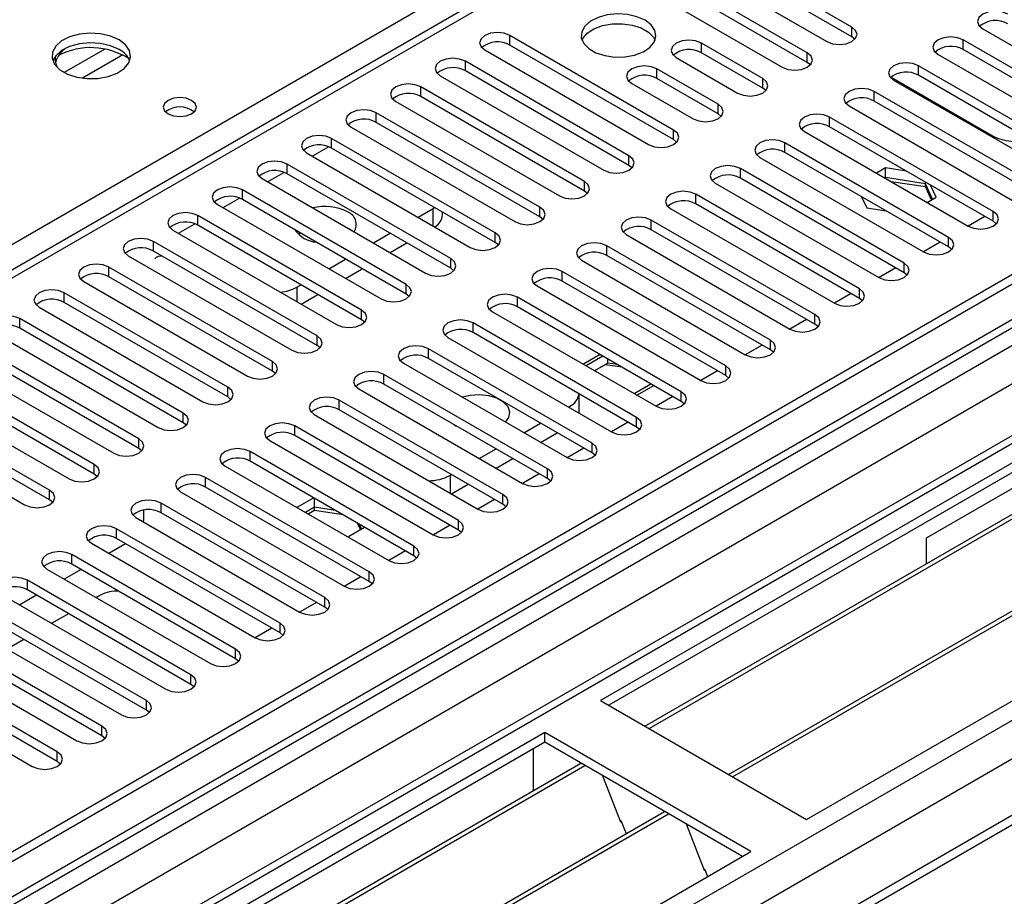
# Model space of a CAD drawing. Units: millimetres. Extents: x 2 to 4202, y 4 to 5944.
# Drawn here: x 2416 to 2541, y 1363 to 1474 of the extents above; entities that cross this region are included whole.
import ezdxf

# ---------------------------------------------------------------- set-up
doc = ezdxf.new("R2010")
doc.units = ezdxf.units.MM
doc.header["$LTSCALE"] = 20

msp = doc.modelspace()

# ---------------------------------------------------------------- linework, layer by layer
at = {"color": 8, "linetype": 'Continuous', "lineweight": 25}
for p, q in [((2351.77, 1408.842), (2602.086, 1553.346)), ((2607.213, 1552.02), (2196.032, 1314.65)), ((2715.93, 1536.202), (1745.78, 976.146)), ((1741.537, 922.875), (2801.844, 1534.977)), ((2740.325, 1534.569), (1742.244, 958.389)), ((1742.598, 971.045), (2718.405, 1534.367)), ((1742.81, 918.711), (2804.814, 1531.793)), ((2720.526, 1530.692), (1744.719, 967.371)), ((1786.262, 935.427), (2780.1, 1509.158)), ((2521.741, 1471.756), (2521.741, 1472.981)), ((2478.342, 1470.685), (2478.342, 1471.91)), ((2535.883, 1470.123), (2535.883, 1471.348)), ((2426.93, 1470.186), (2421.781, 1467.213)), ((2502.649, 1469.715), (2502.649, 1470.94)), ((2429.197, 1469.453), (2424.089, 1466.504)), ((2472.686, 1467.419), (2472.686, 1468.644)), ((2516.084, 1468.491), (2516.084, 1469.715)), ((2496.992, 1466.45), (2496.992, 1467.674)), ((2530.226, 1466.858), (2530.226, 1468.083)), ((2510.427, 1465.225), (2510.427, 1466.45)), ((2467.029, 1464.154), (2467.029, 1465.378)), ((2524.569, 1463.592), (2524.569, 1464.817)), ((2504.77, 1461.959), (2504.77, 1463.184)), ((2461.372, 1460.888), (2461.372, 1462.113)), ((2518.913, 1460.327), (2518.913, 1461.551)), ((2499.114, 1458.694), (2499.114, 1459.919)), ((2455.715, 1457.622), (2455.715, 1458.847)), ((2539.684, 1458.949), (2539.684, 1459.147)), ((2453.241, 1456.602), (2455.322, 1457.803)), ((2513.256, 1457.061), (2513.256, 1458.286)), ((2493.457, 1455.428), (2493.457, 1456.653)), ((2450.058, 1454.357), (2450.058, 1455.581)), ((2507.599, 1453.795), (2507.599, 1455.02)), ((2447.584, 1453.336), (2449.666, 1454.538)), ((2444.401, 1451.091), (2444.401, 1452.316)), ((2487.8, 1452.163), (2487.8, 1453.387)), ((2441.927, 1450.07), (2444.009, 1451.272)), ((2501.942, 1450.53), (2501.942, 1451.755)), ((2468.62, 1447.724), (2468.62, 1449.968)), ((2482.143, 1448.897), (2482.143, 1450.122)), ((2438.744, 1447.825), (2438.744, 1449.05)), ((2539.684, 1448.336), (2539.684, 1449.56)), ((2436.27, 1446.805), (2438.352, 1448.006)), ((2496.285, 1447.264), (2496.285, 1448.489)), ((2476.486, 1445.631), (2476.486, 1446.856)), ((2534.027, 1445.07), (2534.027, 1446.295)), ((2433.088, 1444.56), (2433.088, 1445.785)), ((2490.628, 1443.998), (2490.628, 1445.223)), ((2470.829, 1442.366), (2470.829, 1443.59)), ((2427.431, 1441.294), (2427.431, 1442.519)), ((2528.37, 1441.804), (2528.37, 1443.029)), ((2484.972, 1440.733), (2484.972, 1441.958)), ((2451.296, 1439.967), (2451.296, 1438.131)), ((2465.173, 1439.1), (2465.173, 1440.325)), ((2421.774, 1438.028), (2421.774, 1439.253)), ((2479.315, 1437.467), (2479.315, 1438.692)), ((2522.713, 1438.539), (2522.713, 1439.764)), ((2459.516, 1435.834), (2459.516, 1437.059)), ((2517.056, 1435.273), (2517.056, 1436.498)), ((2416.117, 1434.763), (2416.117, 1435.988)), ((2473.658, 1434.202), (2473.658, 1435.426)), ((2453.859, 1432.569), (2453.859, 1433.794)), ((2511.4, 1432.007), (2511.4, 1433.232)), ((2468.001, 1430.936), (2468.001, 1432.161)), ((2448.202, 1429.303), (2448.202, 1430.528)), ((2505.743, 1428.742), (2505.743, 1429.967)), ((2462.344, 1427.67), (2462.344, 1428.895)), ((2442.545, 1426.037), (2442.545, 1427.262)), ((2500.086, 1425.476), (2500.086, 1426.701)), ((2456.687, 1424.405), (2456.687, 1425.629)), ((2485.944, 1424.66), (2485.944, 1424.857)), ((2436.888, 1422.772), (2436.888, 1423.997)), ((2451.03, 1421.139), (2451.03, 1422.364)), ((2494.429, 1422.211), (2494.429, 1423.435)), ((2431.231, 1419.506), (2431.231, 1420.731)), ((2488.772, 1418.945), (2488.772, 1420.17)), ((2445.374, 1417.873), (2445.374, 1419.098)), ((2425.575, 1416.241), (2425.575, 1417.465)), ((2470.741, 1416.081), (2470.741, 1413.843)), ((2483.115, 1415.679), (2483.115, 1416.904)), ((2439.717, 1414.608), (2439.717, 1415.833)), ((2419.918, 1412.975), (2419.918, 1414.2)), ((2477.458, 1412.414), (2477.458, 1413.638)), ((2434.06, 1411.342), (2434.06, 1412.567)), ((2471.802, 1409.148), (2471.802, 1410.373)), ((2428.403, 1408.076), (2428.403, 1409.301)), ((2466.145, 1405.882), (2466.145, 1407.107)), ((2422.746, 1404.811), (2422.746, 1406.036)), ((2460.488, 1402.617), (2460.488, 1403.842)), ((2417.089, 1401.545), (2417.089, 1402.77)), ((2454.831, 1399.351), (2454.831, 1400.576)), ((2449.174, 1396.085), (2449.174, 1397.31)), ((2443.517, 1392.82), (2443.517, 1394.045)), ((2437.861, 1389.554), (2437.861, 1390.779)), ((2432.204, 1386.289), (2432.204, 1387.513)), ((2426.547, 1383.023), (2426.547, 1384.248)), ((2420.89, 1379.757), (2420.89, 1380.982))]:
    msp.add_line(p, q, dxfattribs=at)
at = {"color": 7, "linetype": 'Continuous', "lineweight": 25}
for p, q in [((2605.713, 1552.168), (2195.153, 1315.157)), ((2714.87, 1541.305), (1744.719, 981.249)), ((2715.93, 1540.693), (1745.78, 980.637)), ((1745.158, 974.772), (2714.248, 1534.216)), ((2738.826, 1534.717), (1783.61, 983.283)), ((2725.653, 1523.649), (2489.833, 1387.513)), ((2725.653, 1522.424), (2490.894, 1386.901)), ((2495.484, 1384.251), (2730.244, 1519.774)), ((2496.002, 1383.952), (2730.761, 1519.476)), ((2506.098, 1378.124), (2740.857, 1513.647)), ((2506.615, 1377.825), (2741.375, 1513.348)), ((2778.35, 1509.331), (1843.396, 969.594)), ((2515.996, 1372.41), (2751.816, 1508.546)), ((2521.741, 1472.981), (2500.97, 1484.972)), ((2521.741, 1471.756), (2500.97, 1483.747)), ((2497.788, 1483.135), (2518.559, 1471.144)), ((2516.084, 1469.715), (2495.313, 1481.706)), ((2492.131, 1479.87), (2512.902, 1467.879)), ((2516.084, 1468.491), (2495.313, 1480.482)), ((2538.358, 1472.777), (2559.129, 1460.786)), ((2499.114, 1459.919), (2478.342, 1471.91)), ((2522.134, 1471.45), (2521.741, 1471.756)), ((2556.654, 1459.357), (2535.883, 1471.348)), ((2475.16, 1470.073), (2495.932, 1458.082)), ((2499.114, 1458.694), (2478.342, 1470.685)), ((2510.427, 1466.45), (2502.649, 1470.94)), ((2556.654, 1458.132), (2535.883, 1470.123)), ((2493.457, 1456.653), (2472.686, 1468.644)), ((2499.467, 1469.103), (2507.245, 1464.613)), ((2510.427, 1465.225), (2502.649, 1469.715)), ((2636.558, 1468.949), (2531.199, 1408.126)), ((2532.701, 1469.511), (2553.472, 1457.52)), ((2493.457, 1455.428), (2472.686, 1467.419)), ((2504.77, 1463.184), (2496.992, 1467.674)), ((2516.477, 1468.185), (2516.084, 1468.491)), ((2550.998, 1456.092), (2530.226, 1468.083)), ((2469.504, 1466.807), (2490.275, 1454.816)), ((2504.77, 1461.959), (2496.992, 1466.45)), ((2526.726, 1466.627), (2539.684, 1459.147)), ((2527.044, 1466.246), (2547.816, 1454.255)), ((2550.998, 1454.867), (2530.226, 1466.858)), ((2487.8, 1453.387), (2467.029, 1465.378)), ((2493.81, 1465.838), (2501.589, 1461.347)), ((2510.821, 1464.919), (2510.427, 1465.225)), ((2545.341, 1452.826), (2524.569, 1464.817)), ((2463.847, 1463.541), (2484.618, 1451.55)), ((2487.8, 1452.163), (2467.029, 1464.154)), ((2545.341, 1451.601), (2524.569, 1463.592)), ((2521.387, 1462.98), (2542.159, 1450.989)), ((2482.143, 1450.122), (2461.372, 1462.113)), ((2505.164, 1461.653), (2504.77, 1461.959)), ((2539.684, 1449.56), (2518.913, 1461.551)), ((2458.19, 1460.276), (2478.961, 1448.285)), ((2482.143, 1448.897), (2461.372, 1460.888)), ((2539.684, 1448.336), (2518.913, 1460.327)), ((2476.486, 1446.856), (2455.715, 1458.847)), ((2499.507, 1458.388), (2499.114, 1458.694)), ((2515.731, 1459.715), (2536.502, 1447.724)), ((2476.486, 1445.631), (2455.715, 1457.622)), ((2534.027, 1446.295), (2513.256, 1458.286)), ((2452.533, 1457.01), (2473.304, 1445.019)), ((2510.074, 1456.449), (2530.845, 1444.458)), ((2534.027, 1445.07), (2513.256, 1457.061)), ((2470.829, 1443.59), (2450.058, 1455.581)), ((2493.85, 1455.122), (2493.457, 1455.428)), ((2528.37, 1443.029), (2507.599, 1455.02)), ((2525.999, 1455.108), (2524.855, 1454.447)), ((2528.668, 1454.695), (2525.999, 1455.108)), ((2525.999, 1453.883), (2525.999, 1455.108)), ((2525.999, 1453.787), (2525.999, 1455.108)), ((2446.876, 1453.745), (2467.647, 1441.754)), ((2470.829, 1442.366), (2450.058, 1454.357)), ((2528.37, 1441.804), (2507.599, 1453.795)), ((2525.999, 1453.883), (2525.916, 1453.835)), ((2531.074, 1453.098), (2525.999, 1453.883)), ((2465.173, 1440.325), (2444.401, 1452.316)), ((2504.417, 1453.183), (2525.188, 1441.192)), ((2531.074, 1452.69), (2526.737, 1453.361)), ((2531.074, 1453.098), (2531.074, 1453.306)), ((2531.074, 1452.69), (2531.074, 1453.306)), ((2531.986, 1451.134), (2531.074, 1453.098)), ((2531.836, 1451.048), (2531.074, 1452.69)), ((2532.434, 1451.393), (2531.719, 1452.934)), ((2465.173, 1439.1), (2444.401, 1451.091)), ((2488.193, 1451.856), (2487.8, 1452.163)), ((2522.713, 1439.764), (2501.942, 1451.755)), ((2522.991, 1451.441), (2523.644, 1450.034)), ((2531.29, 1450.733), (2532.434, 1451.393)), ((2441.219, 1450.479), (2461.991, 1438.488)), ((2466.676, 1448.846), (2468.62, 1449.968)), ((2468.62, 1449.968), (2468.791, 1450.073)), ((2498.76, 1449.918), (2519.531, 1437.927)), ((2522.713, 1438.539), (2501.942, 1450.53)), ((2523.644, 1450.034), (2526.082, 1449.656)), ((2459.516, 1437.059), (2438.744, 1449.05)), ((2469.791, 1449.151), (2469.791, 1449.496)), ((2482.536, 1448.591), (2482.143, 1448.897)), ((2538.629, 1448.945), (2536.508, 1447.72)), ((2459.516, 1435.834), (2438.744, 1447.825)), ((2517.056, 1436.498), (2496.285, 1448.489)), ((2540.077, 1448.03), (2539.684, 1448.336)), ((2435.562, 1447.213), (2456.334, 1435.222)), ((2451.49, 1446.673), (2451.722, 1446.865)), ((2461.019, 1445.58), (2463.14, 1446.805)), ((2493.103, 1446.652), (2513.874, 1434.661)), ((2517.056, 1435.273), (2496.285, 1447.264)), ((2453.859, 1433.794), (2433.088, 1445.785)), ((2463.141, 1444.355), (2465.262, 1445.58)), ((2476.879, 1445.325), (2476.486, 1445.631)), ((2511.4, 1433.232), (2490.628, 1445.223)), ((2532.972, 1445.679), (2530.851, 1444.454)), ((2534.42, 1444.764), (2534.027, 1445.07)), ((2429.906, 1443.948), (2450.677, 1431.957)), ((2453.859, 1432.569), (2433.088, 1444.56)), ((2455.362, 1442.314), (2457.483, 1443.539)), ((2511.4, 1432.007), (2490.628, 1443.998)), ((2448.202, 1430.528), (2427.431, 1442.519)), ((2457.484, 1441.09), (2459.605, 1442.314)), ((2471.223, 1442.06), (2470.829, 1442.366)), ((2487.446, 1443.386), (2508.218, 1431.395)), ((2527.315, 1442.413), (2525.194, 1441.189)), ((2448.202, 1429.303), (2427.431, 1441.294)), ((2505.743, 1429.967), (2484.972, 1441.958)), ((2528.763, 1441.498), (2528.37, 1441.804)), ((2424.249, 1440.682), (2445.02, 1428.691)), ((2451.296, 1439.967), (2451.827, 1440.273)), ((2481.79, 1440.121), (2502.561, 1428.13)), ((2505.743, 1428.742), (2484.972, 1440.733)), ((2442.545, 1427.262), (2421.774, 1439.253)), ((2451.827, 1437.824), (2453.948, 1439.048)), ((2465.566, 1438.794), (2465.173, 1439.1)), ((2500.086, 1426.701), (2479.315, 1438.692)), ((2521.658, 1439.148), (2519.537, 1437.923)), ((2523.107, 1438.233), (2522.713, 1438.539)), ((2418.592, 1437.416), (2439.363, 1425.425)), ((2442.545, 1426.037), (2421.774, 1438.028)), ((2500.086, 1425.476), (2479.315, 1437.467)), ((2476.133, 1436.855), (2496.904, 1424.864)), ((2436.888, 1423.997), (2416.117, 1435.988)), ((2459.909, 1435.528), (2459.516, 1435.834)), ((2494.429, 1423.435), (2473.658, 1435.426)), ((2516.002, 1435.882), (2513.88, 1434.658)), ((2517.45, 1434.967), (2517.056, 1435.273)), ((2412.935, 1434.151), (2433.706, 1422.16)), ((2436.888, 1422.772), (2416.117, 1434.763)), ((2470.476, 1433.589), (2491.247, 1421.598)), ((2494.429, 1422.211), (2473.658, 1434.202)), ((2431.231, 1420.731), (2410.46, 1432.722)), ((2454.252, 1432.263), (2453.859, 1432.569)), ((2510.345, 1432.616), (2508.224, 1431.392)), ((2431.231, 1419.506), (2410.46, 1431.497)), ((2488.772, 1420.17), (2468.001, 1432.161)), ((2489.803, 1431.412), (2487.682, 1430.188)), ((2490.157, 1431.208), (2488.036, 1429.984)), ((2511.793, 1431.701), (2511.4, 1432.007)), ((2407.278, 1430.885), (2428.049, 1418.894)), ((2464.819, 1430.324), (2485.59, 1418.333)), ((2488.772, 1418.945), (2468.001, 1430.936)), ((2490.773, 1430.339), (2489.097, 1429.371)), ((2490.419, 1430.134), (2489.097, 1429.371)), ((2490.419, 1430.134), (2490.419, 1430.135)), ((2492.602, 1429.797), (2490.419, 1430.134)), ((2490.773, 1430.339), (2490.773, 1430.853)), ((2491.989, 1430.15), (2490.773, 1430.339)), ((2425.575, 1417.465), (2404.803, 1429.456)), ((2448.595, 1428.997), (2448.202, 1429.303)), ((2483.115, 1416.904), (2462.344, 1428.895)), ((2504.688, 1429.351), (2502.567, 1428.126)), ((2506.136, 1428.436), (2505.743, 1428.742)), ((2401.621, 1427.619), (2422.393, 1415.628)), ((2425.575, 1416.241), (2404.803, 1428.232)), ((2483.115, 1415.679), (2462.344, 1427.67)), ((2494.117, 1426.473), (2496.238, 1427.698)), ((2494.47, 1426.269), (2496.592, 1427.493)), ((2419.918, 1414.2), (2399.146, 1426.191)), ((2442.938, 1425.731), (2442.545, 1426.037)), ((2459.162, 1427.058), (2479.933, 1415.067)), ((2487.115, 1424.041), (2487.115, 1426.433)), ((2499.031, 1426.085), (2496.91, 1424.861)), ((2419.918, 1412.975), (2399.146, 1424.966)), ((2477.458, 1413.638), (2456.687, 1425.629)), ((2485.773, 1424.759), (2485.944, 1424.857)), ((2500.479, 1425.17), (2500.086, 1425.476)), ((2395.964, 1424.354), (2416.736, 1412.363)), ((2453.505, 1423.793), (2474.277, 1411.802)), ((2477.458, 1412.414), (2456.687, 1424.405)), ((2487.115, 1424.041), (2487.114, 1423.984)), ((2437.281, 1422.466), (2436.888, 1422.772)), ((2471.802, 1410.373), (2451.03, 1422.364)), ((2471.326, 1422.485), (2471.498, 1422.38)), ((2471.468, 1422.403), (2471.463, 1422.4)), ((2471.468, 1422.403), (2471.463, 1422.4)), ((2471.498, 1422.38), (2471.681, 1422.28)), ((2480.116, 1421.493), (2482.237, 1422.718)), ((2493.374, 1422.82), (2491.253, 1421.595)), ((2471.802, 1409.148), (2451.03, 1421.139)), ((2482.238, 1420.268), (2484.359, 1421.493)), ((2494.822, 1421.904), (2494.429, 1422.211)), ((2447.848, 1420.527), (2468.62, 1408.536)), ((2431.625, 1419.2), (2431.231, 1419.506)), ((2466.145, 1407.107), (2445.374, 1419.098)), ((2474.459, 1418.227), (2476.58, 1419.452)), ((2487.717, 1419.554), (2485.596, 1418.329)), ((2489.165, 1418.639), (2488.772, 1418.945)), ((2466.145, 1405.882), (2445.374, 1417.873)), ((2476.581, 1417.003), (2478.702, 1418.227)), ((2425.968, 1415.935), (2425.575, 1416.241)), ((2442.192, 1417.261), (2462.963, 1405.27)), ((2470.741, 1416.081), (2470.923, 1416.186)), ((2482.06, 1416.288), (2479.939, 1415.064)), ((2460.488, 1403.842), (2439.717, 1415.833)), ((2470.924, 1413.737), (2473.045, 1414.962)), ((2483.509, 1415.373), (2483.115, 1415.679)), ((2436.535, 1413.996), (2457.306, 1402.005)), ((2460.488, 1402.617), (2439.717, 1414.608)), ((2420.311, 1412.669), (2419.918, 1412.975)), ((2454.831, 1400.576), (2434.06, 1412.567)), ((2453.437, 1413.219), (2451.316, 1411.994)), ((2453.521, 1412.042), (2453.521, 1413.17)), ((2453.521, 1411.634), (2453.521, 1413.17)), ((2476.404, 1413.023), (2474.282, 1411.798)), ((2477.852, 1412.108), (2477.458, 1412.414)), ((2431.85, 1411.673), (2431.85, 1410.366)), ((2454.831, 1399.351), (2434.06, 1411.342)), ((2453.521, 1412.042), (2452.377, 1411.382)), ((2453.521, 1411.634), (2452.73, 1411.177)), ((2456.19, 1411.629), (2453.521, 1412.042)), ((2457.156, 1411.071), (2453.521, 1411.634)), ((2430.878, 1410.73), (2451.649, 1398.739)), ((2431.841, 1410.174), (2431.85, 1410.366)), ((2459.358, 1409.207), (2458.981, 1410.018)), ((2459.507, 1409.293), (2459.24, 1409.868)), ((2449.174, 1397.31), (2428.403, 1409.301)), ((2457.75, 1408.279), (2459.872, 1409.504)), ((2470.747, 1409.757), (2468.626, 1408.533)), ((2472.195, 1408.842), (2471.802, 1409.148)), ((2425.221, 1407.464), (2445.992, 1395.473)), ((2429.558, 1407.41), (2427.437, 1406.185)), ((2449.174, 1396.085), (2428.403, 1408.076)), ((2531.199, 1408.126), (2531.199, 1404.868)), ((2465.09, 1406.491), (2462.969, 1405.267)), ((2443.517, 1394.045), (2422.746, 1406.036)), ((2443.517, 1392.82), (2422.746, 1404.811)), ((2466.538, 1405.576), (2466.145, 1405.882)), ((2419.564, 1404.199), (2440.335, 1392.208)), ((2423.901, 1404.144), (2421.78, 1402.92)), ((2437.861, 1390.779), (2417.089, 1402.77)), ((2459.433, 1403.226), (2457.312, 1402.001)), ((2460.881, 1402.311), (2460.488, 1402.617)), ((2437.861, 1389.554), (2417.089, 1401.545)), ((2413.907, 1400.933), (2434.679, 1388.942)), ((2418.244, 1400.879), (2416.123, 1399.654)), ((2426.37, 1400.875), (2425.846, 1400.573)), ((2453.776, 1399.96), (2451.655, 1398.736)), ((2432.204, 1387.513), (2411.432, 1399.504)), ((2455.224, 1399.045), (2454.831, 1399.351)), ((2408.25, 1397.667), (2429.022, 1385.676)), ((2432.204, 1386.289), (2411.432, 1398.28)), ((2422.31, 1398.531), (2420.189, 1397.307)), ((2426.547, 1384.248), (2405.776, 1396.239)), ((2448.119, 1396.695), (2445.998, 1395.47)), ((2449.567, 1395.779), (2449.174, 1396.085)), ((2426.547, 1383.023), (2405.776, 1395.014)), ((2416.653, 1395.266), (2414.532, 1394.041)), ((2402.594, 1394.402), (2423.365, 1382.411)), ((2420.89, 1380.982), (2400.119, 1392.973)), ((2443.911, 1392.514), (2443.517, 1392.82)), ((2396.937, 1391.136), (2417.708, 1379.145)), ((2420.89, 1379.757), (2400.119, 1391.748)), ((2438.254, 1389.248), (2437.861, 1389.554)), ((2489.833, 1387.513), (2515.996, 1372.41)), ((2432.597, 1385.983), (2432.204, 1386.289)), ((2482.762, 1383.431), (2246.942, 1247.295)), ((2426.94, 1382.717), (2426.547, 1383.023)), ((2508.925, 1368.328), (2482.762, 1383.431)), ((2482.762, 1382.206), (2482.762, 1383.431)), ((2482.762, 1382.206), (2248.003, 1246.683)), ((2481.348, 1377.307), (2481.348, 1381.39)), ((2507.864, 1367.715), (2482.762, 1382.206)), ((2252.593, 1244.033), (2487.352, 1379.556)), ((2253.111, 1243.734), (2487.87, 1379.258)), ((2421.283, 1379.451), (2420.89, 1379.757)), ((2481.348, 1377.47), (2481.277, 1377.429)), ((2481.277, 1377.429), (2481.277, 1376.049)), ((2481.348, 1377.307), (2481.277, 1377.347)), ((2490.103, 1377.968), (2492.379, 1372.101)), ((2263.207, 1237.906), (2497.966, 1373.429)), ((2263.724, 1237.607), (2498.484, 1373.13)), ((2492.308, 1372.284), (2492.43, 1372.295)), ((2492.43, 1372.295), (2493.084, 1370.611)), ((2492.379, 1372.101), (2492.482, 1372.161)), ((2500.717, 1371.841), (2502.993, 1365.974)), ((2273.105, 1232.192), (2508.925, 1368.328)), ((2502.922, 1366.157), (2503.045, 1366.168)), ((2503.045, 1366.168), (2503.436, 1365.159)), ((2502.993, 1365.974), (2503.096, 1366.034))]:
    msp.add_line(p, q, dxfattribs=at)
at = {"color": 7, "linetype": 'Continuous', "lineweight": 25, "flags": 128}
for points in [[(2541.54, 1474.614), (2540.81, 1474.896), (2539.949, 1474.994), (2539.088, 1474.896), (2538.358, 1474.614), (2537.87, 1474.193), (2537.699, 1473.695), (2537.87, 1473.198), (2538.358, 1472.777)], [(2495.491, 1473.849), (2494.46, 1474.301), (2493.257, 1474.575), (2491.97, 1474.651), (2490.695, 1474.524), (2489.527, 1474.203), (2488.552, 1473.713), (2487.843, 1473.088), (2487.451, 1472.376), (2487.407, 1471.63), (2487.714, 1470.904), (2488.348, 1470.254), (2489.262, 1469.725), (2490.39, 1469.359), (2491.647, 1469.183), (2492.939, 1469.208), (2494.172, 1469.434), (2495.254, 1469.844), (2496.104, 1470.406), (2496.66, 1471.081), (2496.88, 1471.817), (2496.747, 1472.56), (2496.273, 1473.254), (2495.491, 1473.849)], [(2478.342, 1471.91), (2477.612, 1472.191), (2476.751, 1472.29), (2475.89, 1472.191), (2475.16, 1471.91), (2474.673, 1471.488), (2474.501, 1470.991), (2474.673, 1470.494), (2475.16, 1470.073)], [(2487.502, 1471.298), (2487.605, 1471.515), (2488.16, 1472.189), (2489.011, 1472.752), (2490.092, 1473.162), (2491.325, 1473.388), (2492.618, 1473.413), (2493.875, 1473.236), (2495.002, 1472.871), (2495.917, 1472.342), (2496.551, 1471.692), (2496.762, 1471.298)], [(2518.559, 1471.144), (2519.289, 1470.863), (2520.15, 1470.764), (2521.011, 1470.863), (2521.741, 1471.144), (2522.229, 1471.566), (2522.4, 1472.063), (2522.229, 1472.56), (2521.741, 1472.981)], [(2428.737, 1471.36), (2427.652, 1471.835), (2426.385, 1472.123), (2425.03, 1472.203), (2423.688, 1472.07), (2422.459, 1471.732), (2421.432, 1471.216), (2420.686, 1470.558), (2420.274, 1469.809), (2420.227, 1469.023), (2420.55, 1468.26), (2421.217, 1467.575), (2422.18, 1467.019), (2423.367, 1466.633), (2424.69, 1466.447), (2426.051, 1466.474), (2427.348, 1466.712), (2428.487, 1467.143), (2429.382, 1467.736), (2429.967, 1468.445), (2430.198, 1469.22), (2430.059, 1470.002), (2429.559, 1470.733), (2428.737, 1471.36)], [(2502.649, 1470.94), (2501.919, 1471.222), (2501.058, 1471.321), (2500.197, 1471.222), (2499.467, 1470.94), (2498.979, 1470.519), (2498.808, 1470.022), (2498.979, 1469.525), (2499.467, 1469.103)], [(2535.883, 1471.348), (2535.153, 1471.63), (2534.292, 1471.729), (2533.431, 1471.63), (2532.701, 1471.348), (2532.213, 1470.927), (2532.042, 1470.43), (2532.213, 1469.933), (2532.701, 1469.511)], [(2428.737, 1470.135), (2427.652, 1470.61), (2426.385, 1470.898), (2425.03, 1470.979), (2423.688, 1470.845), (2422.459, 1470.507), (2421.432, 1469.991), (2420.686, 1469.333), (2420.315, 1468.706)], [(2472.686, 1468.644), (2471.956, 1468.926), (2471.095, 1469.024), (2470.233, 1468.926), (2469.504, 1468.644), (2469.016, 1468.223), (2468.845, 1467.726), (2469.016, 1467.228), (2469.504, 1466.807)], [(2512.902, 1467.879), (2513.632, 1467.597), (2514.493, 1467.498), (2515.354, 1467.597), (2516.084, 1467.879), (2516.572, 1468.3), (2516.743, 1468.797), (2516.572, 1469.294), (2516.084, 1469.715)], [(2496.992, 1467.674), (2496.262, 1467.956), (2495.401, 1468.055), (2494.54, 1467.956), (2493.81, 1467.674), (2493.323, 1467.253), (2493.151, 1466.756), (2493.323, 1466.259), (2493.81, 1465.838)], [(2530.226, 1468.083), (2529.496, 1468.364), (2528.635, 1468.463), (2527.774, 1468.364), (2527.044, 1468.083), (2526.557, 1467.661), (2526.385, 1467.164), (2526.557, 1466.667), (2527.044, 1466.246)], [(2507.245, 1464.613), (2507.975, 1464.331), (2508.836, 1464.233), (2509.697, 1464.331), (2510.427, 1464.613), (2510.915, 1465.034), (2511.086, 1465.531), (2510.915, 1466.028), (2510.427, 1466.45)], [(2467.029, 1465.378), (2466.299, 1465.66), (2465.438, 1465.759), (2464.577, 1465.66), (2463.847, 1465.378), (2463.359, 1464.957), (2463.188, 1464.46), (2463.359, 1463.963), (2463.847, 1463.541)], [(2524.569, 1464.817), (2523.84, 1465.099), (2522.978, 1465.197), (2522.117, 1465.099), (2521.388, 1464.817), (2520.9, 1464.396), (2520.728, 1463.899), (2520.9, 1463.402), (2521.387, 1462.98)], [(2437.931, 1463.684), (2437.25, 1463.947), (2436.446, 1464.039), (2435.643, 1463.947), (2434.961, 1463.684), (2434.506, 1463.291), (2434.346, 1462.827), (2434.506, 1462.363), (2434.961, 1461.97), (2435.643, 1461.707), (2436.446, 1461.615), (2437.25, 1461.707), (2437.931, 1461.97), (2438.386, 1462.363), (2438.546, 1462.827), (2438.386, 1463.291), (2437.931, 1463.684)], [(2461.372, 1462.113), (2460.642, 1462.394), (2459.781, 1462.493), (2458.92, 1462.394), (2458.19, 1462.113), (2457.702, 1461.691), (2457.531, 1461.194), (2457.702, 1460.697), (2458.19, 1460.276)], [(2501.589, 1461.347), (2502.318, 1461.066), (2503.179, 1460.967), (2504.041, 1461.066), (2504.77, 1461.347), (2505.258, 1461.769), (2505.429, 1462.266), (2505.258, 1462.763), (2504.77, 1463.184)], [(2518.913, 1461.551), (2518.183, 1461.833), (2517.322, 1461.932), (2516.461, 1461.833), (2515.731, 1461.551), (2515.243, 1461.13), (2515.072, 1460.633), (2515.243, 1460.136), (2515.731, 1459.715)], [(2495.932, 1458.082), (2496.662, 1457.8), (2497.523, 1457.701), (2498.384, 1457.8), (2499.114, 1458.082), (2499.601, 1458.503), (2499.773, 1459), (2499.601, 1459.497), (2499.114, 1459.919)], [(2455.715, 1458.847), (2454.985, 1459.129), (2454.124, 1459.228), (2453.263, 1459.129), (2452.533, 1458.847), (2452.045, 1458.426), (2451.874, 1457.929), (2452.045, 1457.432), (2452.533, 1457.01)], [(2513.256, 1458.286), (2512.526, 1458.567), (2511.665, 1458.666), (2510.804, 1458.567), (2510.074, 1458.286), (2509.586, 1457.864), (2509.415, 1457.367), (2509.586, 1456.87), (2510.074, 1456.449)], [(2490.275, 1454.816), (2491.005, 1454.534), (2491.866, 1454.436), (2492.727, 1454.534), (2493.457, 1454.816), (2493.945, 1455.237), (2494.116, 1455.735), (2493.945, 1456.232), (2493.457, 1456.653)], [(2450.058, 1455.581), (2449.328, 1455.863), (2448.467, 1455.962), (2447.606, 1455.863), (2446.876, 1455.581), (2446.388, 1455.16), (2446.217, 1454.663), (2446.388, 1454.166), (2446.876, 1453.745)], [(2507.599, 1455.02), (2506.869, 1455.302), (2506.008, 1455.401), (2505.147, 1455.302), (2504.417, 1455.02), (2503.929, 1454.599), (2503.758, 1454.102), (2503.929, 1453.605), (2504.417, 1453.183)], [(2444.401, 1452.316), (2443.671, 1452.597), (2442.81, 1452.696), (2441.949, 1452.597), (2441.219, 1452.316), (2440.732, 1451.894), (2440.56, 1451.397), (2440.732, 1450.9), (2441.219, 1450.479)], [(2484.618, 1451.55), (2485.348, 1451.269), (2486.209, 1451.17), (2487.07, 1451.269), (2487.8, 1451.55), (2488.288, 1451.972), (2488.459, 1452.469), (2488.288, 1452.966), (2487.8, 1453.387)], [(2501.942, 1451.755), (2501.212, 1452.036), (2500.351, 1452.135), (2499.49, 1452.036), (2498.76, 1451.755), (2498.272, 1451.333), (2498.101, 1450.836), (2498.272, 1450.339), (2498.76, 1449.918)], [(2478.961, 1448.285), (2479.691, 1448.003), (2480.552, 1447.904), (2481.413, 1448.003), (2482.143, 1448.285), (2482.631, 1448.706), (2482.802, 1449.203), (2482.631, 1449.7), (2482.143, 1450.122)], [(2438.744, 1449.05), (2438.014, 1449.332), (2437.153, 1449.431), (2436.292, 1449.332), (2435.562, 1449.05), (2435.075, 1448.629), (2434.903, 1448.132), (2435.075, 1447.635), (2435.562, 1447.213)], [(2496.285, 1448.489), (2495.555, 1448.77), (2494.694, 1448.869), (2493.833, 1448.77), (2493.103, 1448.489), (2492.615, 1448.067), (2492.444, 1447.57), (2492.615, 1447.073), (2493.103, 1446.652)], [(2536.502, 1447.724), (2537.232, 1447.442), (2538.093, 1447.343), (2538.954, 1447.442), (2539.684, 1447.724), (2540.172, 1448.145), (2540.343, 1448.642), (2540.172, 1449.139), (2539.684, 1449.56)], [(2433.088, 1445.785), (2432.358, 1446.066), (2431.497, 1446.165), (2430.636, 1446.066), (2429.906, 1445.785), (2429.418, 1445.363), (2429.247, 1444.866), (2429.418, 1444.369), (2429.906, 1443.948)], [(2473.304, 1445.019), (2474.034, 1444.738), (2474.895, 1444.639), (2475.756, 1444.738), (2476.486, 1445.019), (2476.974, 1445.441), (2477.145, 1445.938), (2476.974, 1446.435), (2476.486, 1446.856)], [(2530.845, 1444.458), (2531.575, 1444.176), (2532.436, 1444.077), (2533.297, 1444.176), (2534.027, 1444.458), (2534.515, 1444.879), (2534.686, 1445.376), (2534.515, 1445.873), (2534.027, 1446.295)], [(2490.628, 1445.223), (2489.898, 1445.505), (2489.037, 1445.604), (2488.176, 1445.505), (2487.446, 1445.223), (2486.959, 1444.802), (2486.787, 1444.305), (2486.959, 1443.808), (2487.446, 1443.386)], [(2467.647, 1441.754), (2468.377, 1441.472), (2469.238, 1441.373), (2470.099, 1441.472), (2470.829, 1441.754), (2471.317, 1442.175), (2471.488, 1442.672), (2471.317, 1443.169), (2470.829, 1443.59)], [(2427.431, 1442.519), (2426.701, 1442.8), (2425.84, 1442.899), (2424.979, 1442.8), (2424.249, 1442.519), (2423.761, 1442.098), (2423.59, 1441.6), (2423.761, 1441.103), (2424.249, 1440.682)], [(2484.972, 1441.958), (2484.242, 1442.239), (2483.381, 1442.338), (2482.519, 1442.239), (2481.79, 1441.958), (2481.302, 1441.536), (2481.131, 1441.039), (2481.302, 1440.542), (2481.79, 1440.121)], [(2525.188, 1441.192), (2525.918, 1440.911), (2526.779, 1440.812), (2527.64, 1440.911), (2528.37, 1441.192), (2528.858, 1441.614), (2529.029, 1442.111), (2528.858, 1442.608), (2528.37, 1443.029)], [(2461.991, 1438.488), (2462.72, 1438.206), (2463.582, 1438.107), (2464.443, 1438.206), (2465.173, 1438.488), (2465.66, 1438.909), (2465.832, 1439.406), (2465.66, 1439.903), (2465.173, 1440.325)], [(2421.774, 1439.253), (2421.044, 1439.535), (2420.183, 1439.634), (2419.322, 1439.535), (2418.592, 1439.253), (2418.104, 1438.832), (2417.933, 1438.335), (2418.104, 1437.838), (2418.592, 1437.416)], [(2479.315, 1438.692), (2478.585, 1438.974), (2477.724, 1439.072), (2476.863, 1438.974), (2476.133, 1438.692), (2475.645, 1438.271), (2475.474, 1437.774), (2475.645, 1437.276), (2476.133, 1436.855)], [(2519.531, 1437.927), (2520.261, 1437.645), (2521.122, 1437.546), (2521.983, 1437.645), (2522.713, 1437.927), (2523.201, 1438.348), (2523.372, 1438.845), (2523.201, 1439.342), (2522.713, 1439.764)], [(2416.117, 1435.988), (2415.387, 1436.269), (2414.526, 1436.368), (2413.665, 1436.269), (2412.935, 1435.988), (2412.447, 1435.566), (2412.276, 1435.069), (2412.447, 1434.572), (2412.935, 1434.151)], [(2456.334, 1435.222), (2457.064, 1434.941), (2457.925, 1434.842), (2458.786, 1434.941), (2459.516, 1435.222), (2460.003, 1435.644), (2460.175, 1436.141), (2460.003, 1436.638), (2459.516, 1437.059)], [(2513.874, 1434.661), (2514.604, 1434.379), (2515.465, 1434.281), (2516.327, 1434.379), (2517.056, 1434.661), (2517.544, 1435.082), (2517.715, 1435.579), (2517.544, 1436.077), (2517.056, 1436.498)], [(2473.658, 1435.426), (2472.928, 1435.708), (2472.067, 1435.807), (2471.206, 1435.708), (2470.476, 1435.426), (2469.988, 1435.005), (2469.817, 1434.508), (2469.988, 1434.011), (2470.476, 1433.589)], [(2450.677, 1431.957), (2451.407, 1431.675), (2452.268, 1431.576), (2453.129, 1431.675), (2453.859, 1431.957), (2454.347, 1432.378), (2454.518, 1432.875), (2454.347, 1433.372), (2453.859, 1433.794)], [(2468.001, 1432.161), (2467.271, 1432.442), (2466.41, 1432.541), (2465.549, 1432.442), (2464.819, 1432.161), (2464.331, 1431.739), (2464.16, 1431.242), (2464.331, 1430.745), (2464.819, 1430.324)], [(2508.218, 1431.395), (2508.948, 1431.114), (2509.809, 1431.015), (2510.67, 1431.114), (2511.4, 1431.395), (2511.887, 1431.817), (2512.059, 1432.314), (2511.887, 1432.811), (2511.4, 1433.232)], [(2445.02, 1428.691), (2445.75, 1428.409), (2446.611, 1428.311), (2447.472, 1428.409), (2448.202, 1428.691), (2448.69, 1429.112), (2448.861, 1429.609), (2448.69, 1430.107), (2448.202, 1430.528)], [(2502.561, 1428.13), (2503.291, 1427.848), (2504.152, 1427.749), (2505.013, 1427.848), (2505.743, 1428.13), (2506.23, 1428.551), (2506.402, 1429.048), (2506.23, 1429.545), (2505.743, 1429.967)], [(2462.344, 1428.895), (2461.614, 1429.177), (2460.753, 1429.276), (2459.892, 1429.177), (2459.162, 1428.895), (2458.674, 1428.474), (2458.503, 1427.977), (2458.674, 1427.48), (2459.162, 1427.058)], [(2439.363, 1425.425), (2440.093, 1425.144), (2440.954, 1425.045), (2441.815, 1425.144), (2442.545, 1425.425), (2443.033, 1425.847), (2443.204, 1426.344), (2443.033, 1426.841), (2442.545, 1427.262)], [(2477.776, 1422.844), (2478.19, 1423.415), (2478.323, 1424.099), (2478.102, 1424.775), (2477.544, 1425.384), (2476.701, 1425.87), (2475.647, 1426.192), (2474.476, 1426.32), (2473.291, 1426.243), (2472.302, 1426.004)], [(2496.904, 1424.864), (2497.634, 1424.583), (2498.495, 1424.484), (2499.356, 1424.583), (2500.086, 1424.864), (2500.574, 1425.285), (2500.745, 1425.783), (2500.574, 1426.28), (2500.086, 1426.701)], [(2456.687, 1425.629), (2455.957, 1425.911), (2455.096, 1426.01), (2454.235, 1425.911), (2453.505, 1425.629), (2453.018, 1425.208), (2452.846, 1424.711), (2453.018, 1424.214), (2453.505, 1423.793)], [(2433.706, 1422.16), (2434.436, 1421.878), (2435.297, 1421.779), (2436.158, 1421.878), (2436.888, 1422.16), (2437.376, 1422.581), (2437.547, 1423.078), (2437.376, 1423.575), (2436.888, 1423.997)], [(2451.03, 1422.364), (2450.3, 1422.645), (2449.439, 1422.744), (2448.578, 1422.645), (2447.848, 1422.364), (2447.361, 1421.942), (2447.189, 1421.445), (2447.361, 1420.948), (2447.848, 1420.527)], [(2491.247, 1421.598), (2491.977, 1421.317), (2492.838, 1421.218), (2493.699, 1421.317), (2494.429, 1421.598), (2494.917, 1422.02), (2495.088, 1422.517), (2494.917, 1423.014), (2494.429, 1423.435)], [(2428.049, 1418.894), (2428.779, 1418.613), (2429.64, 1418.514), (2430.501, 1418.613), (2431.231, 1418.894), (2431.719, 1419.315), (2431.89, 1419.813), (2431.719, 1420.31), (2431.231, 1420.731)], [(2485.59, 1418.333), (2486.32, 1418.051), (2487.181, 1417.952), (2488.042, 1418.051), (2488.772, 1418.333), (2489.26, 1418.754), (2489.431, 1419.251), (2489.26, 1419.748), (2488.772, 1420.17)], [(2445.374, 1419.098), (2444.644, 1419.38), (2443.783, 1419.479), (2442.921, 1419.38), (2442.192, 1419.098), (2441.704, 1418.677), (2441.533, 1418.18), (2441.704, 1417.683), (2442.192, 1417.261)], [(2422.393, 1415.628), (2423.123, 1415.347), (2423.984, 1415.248), (2424.845, 1415.347), (2425.575, 1415.628), (2426.062, 1416.05), (2426.234, 1416.547), (2426.062, 1417.044), (2425.575, 1417.465)], [(2439.717, 1415.833), (2438.987, 1416.114), (2438.126, 1416.213), (2437.265, 1416.114), (2436.535, 1415.833), (2436.047, 1415.411), (2435.876, 1414.914), (2436.047, 1414.417), (2436.535, 1413.996)], [(2479.933, 1415.067), (2480.663, 1414.786), (2481.524, 1414.687), (2482.385, 1414.786), (2483.115, 1415.067), (2483.603, 1415.489), (2483.774, 1415.986), (2483.603, 1416.483), (2483.115, 1416.904)], [(2416.736, 1412.363), (2417.466, 1412.081), (2418.327, 1411.982), (2419.188, 1412.081), (2419.918, 1412.363), (2420.405, 1412.784), (2420.577, 1413.281), (2420.405, 1413.778), (2419.918, 1414.2)], [(2474.277, 1411.802), (2475.006, 1411.52), (2475.867, 1411.421), (2476.729, 1411.52), (2477.458, 1411.802), (2477.946, 1412.223), (2478.118, 1412.72), (2477.946, 1413.217), (2477.458, 1413.638)], [(2434.06, 1412.567), (2433.33, 1412.848), (2432.469, 1412.947), (2431.608, 1412.848), (2430.878, 1412.567), (2430.39, 1412.146), (2430.219, 1411.648), (2430.39, 1411.151), (2430.878, 1410.73)], [(2468.62, 1408.536), (2469.35, 1408.254), (2470.211, 1408.155), (2471.072, 1408.254), (2471.802, 1408.536), (2472.289, 1408.957), (2472.461, 1409.454), (2472.289, 1409.951), (2471.802, 1410.373)], [(2428.403, 1409.301), (2427.673, 1409.583), (2426.812, 1409.682), (2425.951, 1409.583), (2425.221, 1409.301), (2424.733, 1408.88), (2424.562, 1408.383), (2424.733, 1407.886), (2425.221, 1407.464)], [(2422.746, 1406.036), (2422.016, 1406.317), (2421.155, 1406.416), (2420.294, 1406.317), (2419.564, 1406.036), (2419.076, 1405.614), (2418.905, 1405.117), (2419.076, 1404.62), (2419.564, 1404.199)], [(2462.963, 1405.27), (2463.693, 1404.989), (2464.554, 1404.89), (2465.415, 1404.989), (2466.145, 1405.27), (2466.633, 1405.692), (2466.804, 1406.189), (2466.633, 1406.686), (2466.145, 1407.107)], [(2457.306, 1402.005), (2458.036, 1401.723), (2458.897, 1401.624), (2459.758, 1401.723), (2460.488, 1402.005), (2460.976, 1402.426), (2461.147, 1402.923), (2460.976, 1403.42), (2460.488, 1403.842)], [(2417.089, 1402.77), (2416.359, 1403.052), (2415.498, 1403.15), (2414.637, 1403.052), (2413.907, 1402.77), (2413.42, 1402.349), (2413.248, 1401.852), (2413.42, 1401.355), (2413.907, 1400.933)], [(2451.649, 1398.739), (2452.379, 1398.457), (2453.24, 1398.359), (2454.101, 1398.457), (2454.831, 1398.739), (2455.319, 1399.16), (2455.49, 1399.657), (2455.319, 1400.155), (2454.831, 1400.576)], [(2445.992, 1395.473), (2446.722, 1395.192), (2447.583, 1395.093), (2448.444, 1395.192), (2449.174, 1395.473), (2449.662, 1395.895), (2449.833, 1396.392), (2449.662, 1396.889), (2449.174, 1397.31)], [(2440.335, 1392.208), (2441.065, 1391.926), (2441.926, 1391.827), (2442.787, 1391.926), (2443.517, 1392.208), (2444.005, 1392.629), (2444.176, 1393.126), (2444.005, 1393.623), (2443.517, 1394.045)], [(2434.679, 1388.942), (2435.408, 1388.661), (2436.27, 1388.562), (2437.131, 1388.661), (2437.861, 1388.942), (2438.348, 1389.364), (2438.52, 1389.861), (2438.348, 1390.358), (2437.861, 1390.779)], [(2429.022, 1385.676), (2429.752, 1385.395), (2430.613, 1385.296), (2431.474, 1385.395), (2432.204, 1385.676), (2432.691, 1386.098), (2432.863, 1386.595), (2432.691, 1387.092), (2432.204, 1387.513)], [(2423.365, 1382.411), (2424.095, 1382.129), (2424.956, 1382.03), (2425.817, 1382.129), (2426.547, 1382.411), (2427.035, 1382.832), (2427.206, 1383.329), (2427.035, 1383.826), (2426.547, 1384.248)], [(2417.708, 1379.145), (2418.438, 1378.864), (2419.299, 1378.765), (2420.16, 1378.864), (2420.89, 1379.145), (2421.378, 1379.567), (2421.549, 1380.064), (2421.378, 1380.561), (2420.89, 1380.982)]]:
    msp.add_lwpolyline(points, dxfattribs=at)
at = {"color": 7, "linetype": 'Continuous', "lineweight": 25}
for centre, radius, start, end in [((2539.972, 1470.667), 3.141, 60.06451, 129.72113), ((2476.775, 1467.962), 3.142, 60.0658, 129.71996), ((2423.695, 1467.646), 3.156, 122.05745, 164.25868), ((2425.165, 1461.416), 8.955, 57.6159, 117.50083), ((2427.534, 1467.645), 2.765, 22.57033, 64.21423), ((2501.082, 1466.993), 3.142, 60.06543, 129.72055), ((2534.316, 1467.401), 3.141, 60.06522, 129.72043), ((2422.715, 1468.908), 2.098, 169.48085, 210.73634), ((2471.118, 1464.697), 3.142, 60.06564, 129.71978), ((2495.425, 1463.727), 3.142, 60.06527, 129.72038), ((2528.659, 1464.135), 3.142, 60.06537, 129.7206), ((2465.461, 1461.431), 3.142, 60.0658, 129.71996), ((2523.002, 1460.87), 3.141, 60.06522, 129.72043), ((2436.446, 1460.014), 2.851, 50.52927, 129.47073), ((2459.804, 1458.165), 3.142, 60.06551, 129.71991), ((2517.345, 1457.604), 3.142, 60.06537, 129.7206), ((2542.539, 1464.764), 6.302, 243.05808, 286.43993), ((2454.147, 1454.9), 3.142, 60.0656, 129.71983), ((2511.688, 1454.339), 3.141, 60.06522, 129.72043), ((2448.49, 1451.634), 3.141, 60.06494, 129.72048), ((2506.031, 1451.073), 3.142, 60.06537, 129.7206), ((2442.834, 1448.369), 3.142, 60.06564, 129.71978), ((2454.862, 1443.974), 6.244, 62.87313, 104.29703), ((2500.374, 1447.807), 3.141, 60.06522, 129.72043), ((2457.146, 1447.93), 1.697, 326.66843, 70.6174), ((2467.856, 1449.327), 1.943, 298.79633, 354.79859), ((2437.177, 1445.103), 3.142, 60.0658, 129.71996), ((2494.718, 1444.542), 3.142, 60.06537, 129.7206), ((2454.103, 1449.408), 3.744, 214.99971, 265.00567), ((2431.52, 1441.837), 3.142, 60.06564, 129.71978), ((2434.068, 1442.867), 1.065, 83.62139, 139.04217), ((2489.061, 1441.276), 3.141, 60.06508, 129.72056), ((2425.863, 1438.572), 3.142, 60.0658, 129.71996), ((2483.404, 1438.01), 3.141, 60.06517, 129.72048), ((2448.67, 1444.836), 5.532, 275.65908, 298.32696), ((2420.206, 1435.306), 3.142, 60.06564, 129.71978), ((2477.747, 1434.745), 3.141, 60.06451, 129.72113), ((2414.549, 1432.04), 3.142, 60.0658, 129.71996), ((2472.09, 1431.479), 3.141, 60.06522, 129.72043), ((2466.433, 1428.213), 3.142, 60.06537, 129.7206), ((2460.776, 1424.948), 3.141, 60.06522, 129.72043), ((2485.098, 1426.708), 2.034, 294.55636, 352.24495), ((2455.12, 1421.682), 3.142, 60.06537, 129.7206), ((2449.463, 1418.417), 3.141, 60.06522, 129.72043), ((2443.806, 1415.151), 3.142, 60.06537, 129.7206), ((2468.041, 1421.143), 5.737, 269.92608, 298.07967), ((2438.149, 1411.885), 3.141, 60.06522, 129.72043), ((2432.492, 1408.62), 3.142, 60.06537, 129.7206), ((2426.835, 1405.354), 3.141, 60.06522, 129.72043), ((2421.178, 1402.088), 3.141, 60.06517, 129.72048), ((2415.522, 1398.823), 3.141, 60.06451, 129.72113), ((2428.435, 1396.958), 4.428, 86.67644, 117.79305)]:
    msp.add_arc(centre, radius, start, end, dxfattribs=at)

doc.saveas('drawing.dxf')
